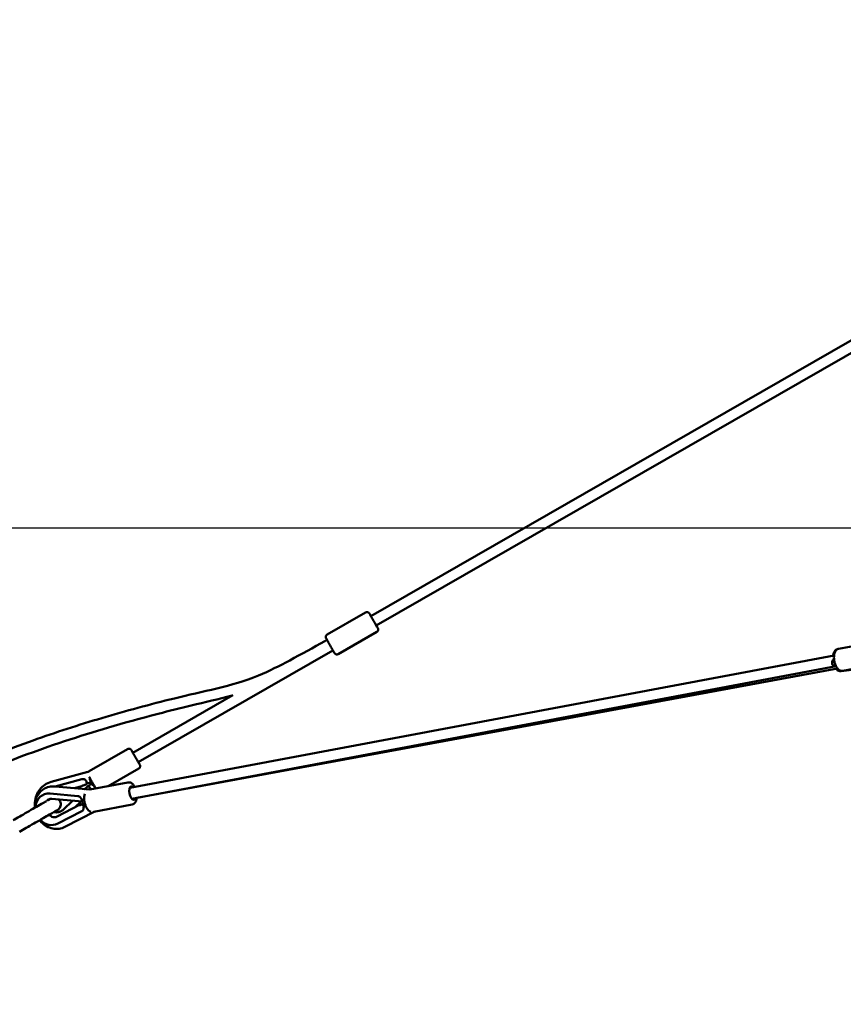
# Model space of a CAD drawing. Units: millimetres. Extents: x -17570 to 56401, y 62303 to 90114.
# Drawn here: x 4600 to 6101, y 63392 to 65186 of the extents above; entities that cross this region are included whole.
import ezdxf

# ---------------------------------------------------------------- set-up
doc = ezdxf.new("R2010")
doc.units = ezdxf.units.MM
doc.layers.add('MD_Visible', color=7, linetype='Continuous', lineweight=50)
doc.styles.get("Standard").update_dxf_attribs({"font": 'arial.ttf'})
doc.dimstyles.new('asd', dxfattribs={"dimtxt": 300, "dimasz": 100, "dimexe": 1.25, "dimexo": 0.625, "dimgap": 80, "dimtad": 1, "dimdec": 0, "dimlfac": 0.1, "dimrnd": 5, "dimtxsty": 'Standard', "dimcen": 0, "dimadec": 0, "dimazin": 0, "dimtfac": 1, "dimtdec": 0, "dimtmove": 2, "dimatfit": 3, "dimfxl": 1, "dimarcsym": 0})

# ---------------------------------------------------------------- blocks, each defined once
blk = doc.blocks.new('CustomObjectsInViewport6_0')
at = {"layer": 'MD_Visible', "extrusion": (0, 1, 0)}
for p, q in [((16056.5, 14277.9), (17475.9, 15092.8)), ((16066.4, 14260.5), (17478.4, 15071.2)), ((15976.7, 14244.2), (16046.9, 14284.5)), ((15997.1, 14208.6), (16067.3, 14248.9)), ((16908.8, 14218.2), (16980.2, 14231.6)), ((15632.8, 14011.6), (15987.5, 14215.2)), ((16908.2, 14218.2), (16908.9, 14218.2)), ((15617.1, 13964.7), (16900.4, 14206)), ((16916.4, 14177.9), (16987.8, 14191.4)), ((15620.8, 13945), (16904.1, 14186.3)), ((16906.8, 14182.2), (15630, 13946.7)), ((16913.3, 14177.5), (16984.8, 14186.4)), ((15622.9, 14028.9), (15805.1, 14133.5)), ((15543.1, 13995.2), (15613.3, 14035.5)), ((15541, 13993.9), (15473.9, 13975.8)), ((15578.1, 13968), (15633.7, 14000)), ((15481.5, 13967.5), (15530, 13980.6)), ((15538.7, 13975.2), (15538.6, 13975.5)), ((15546.2, 13974.6), (15539.3, 13972.8)), ((15544.4, 13961.7), (15614, 13974.8)), ((15481.6, 13967.5), (15544.4, 13961.7)), ((15515.7, 13964.3), (15530, 13968.2)), ((15542.3, 13967.7), (15547.3, 13972.7)), ((15544, 13965.9), (15544.2, 13965.7)), ((15465.5, 13954.3), (15465.5, 13954.3)), ((15472.2, 13954.6), (15522.8, 13949.9)), ((15475.5, 13944.9), (15524.1, 13940.4)), ((15512.8, 13941.4), (15496.4, 13925.3)), ((15528.5, 13940.1), (15517.9, 13929.6)), ((15531.1, 13942.8), (15534.3, 13942.5)), ((15525.9, 13933.7), (15484.7, 13912.6)), ((15529.7, 13922.2), (15485.9, 13899.7)), ((15553.3, 13921.7), (15499.1, 13893.9)), ((15531.2, 13923.3), (15530.9, 13923.1)), ((15535.7, 13935.1), (15533.5, 13934)), ((15551.9, 13921.4), (15621.6, 13934.5))]:
    blk.add_line(p, q, dxfattribs=at)
at = {"layer": 'MD_Visible', "extrusion": (2.22748e-16, 2.03378e-29, -1)}
blk.add_ellipse((16061.5, 14269.2), major_axis=(-6.2, 10.8), ratio=0.001338, start_param=2.498092, end_param=6.926686, dxfattribs=at)
at = {"layer": 'MD_Visible', "extrusion": (2.12941e-16, 1.92837e-17, -1)}
blk.add_ellipse((16912, 14198), major_axis=(-14.6, -8.3), ratio=0.527629, start_param=5.561282, end_param=7.277309, dxfattribs=at)
at = {"layer": 'MD_Visible', "extrusion": (2.22748e-16, -2.81155e-29, -1)}
blk.add_ellipse((15627.9, 14020.2), major_axis=(-6.2, 10.8), ratio=0.001338, start_param=2.498092, end_param=6.926686, dxfattribs=at)
at = {"layer": 'MD_Visible'}
for centre, major_axis, ratio, start_param, end_param in [((15543.6, 13984.3), (-2.61, 9.65), 0.001294, -0.388927, 0.620512), ((15537.1, 13981.1), (-2.8, 10.2), 0.001294, 2.159841, 2.650604), ((15543.6, 13984.3), (-2.61, 9.65), 0.001294, 1.571731, 4.701574), ((15511.4, 13974.1), (49.1, 12.6), 0.208607, 5.101401, 5.250078), ((15529.3, 13942.9), (35.7, 36), 0.208607, 1.033108, 1.181785), ((15537.1, 13981.1), (-2.8, 10.2), 0.001294, 3.631954, 3.766172), ((15554.3, 13965.6), (-7.02, 7.12), 0.001294, -1.559982, 1.569862), ((15509.1, 13952.4), (42, -7.6), 0.233883, 5.148831, 5.297508), ((15533.5, 13950.1), (1, 10.5), 0.39871, 2.408463, 2.899226), ((15517.8, 13917.6), (35.5, 19), 0.262786, 1.024488, 1.173165), ((15518.3, 13917.9), (34.9, 18.4), 0.217239, 0.975318, 1.01367), ((15538.9, 13928.5), (-3.92, 7.64), 0.458291, 0.621591, 0.750514)]:
    blk.add_ellipse(centre, major_axis=major_axis, ratio=ratio, start_param=start_param, end_param=end_param, dxfattribs=at)
at = {"layer": 'MD_Visible', "extrusion": (-7.97084e-15, -2.21224e-15, -1)}
for start_param, end_param in [(1.514313, 1.620634), (4.730719, 4.769032)]:
    blk.add_ellipse((15539.2, 13973.1), major_axis=(5.1, -19), ratio=0.00033, start_param=start_param, end_param=end_param, dxfattribs=at)
at = {"layer": 'MD_Visible', "extrusion": (2.22748e-16, 5.94111e-29, -1)}
for start_param, end_param in [(-1.021992, 0.515608), (3.142202, 4.40982)]:
    blk.add_ellipse((15472.4, 13925.9), major_axis=(-13.5, 26.2), ratio=0.888802, start_param=start_param, end_param=end_param, dxfattribs=at)
at = {"layer": 'MD_Visible', "extrusion": (2.18265e-16, 1.26015e-18, -1)}
blk.add_ellipse((15512, 13974.3), major_axis=(-47.8, -12.3), ratio=0.214309, start_param=4.174955, end_param=4.327366, dxfattribs=at)
at = {"layer": 'MD_Visible', "extrusion": (2.29715e-16, 1.88931e-18, -1)}
blk.add_ellipse((15529.8, 13943.4), major_axis=(-34.7, -35.1), ratio=0.214309, start_param=1.955819, end_param=2.10823, dxfattribs=at)
at = {"layer": 'MD_Visible', "extrusion": (-5.81848e-15, -5.9609e-15, -1)}
for start_param, end_param in [(4.662552, 4.768872), (1.514153, 1.552467)]:
    blk.add_ellipse((15542.5, 13967.4), major_axis=(-13.8, 14), ratio=0.00033, start_param=start_param, end_param=end_param, dxfattribs=at)
at = {"layer": 'MD_Visible', "extrusion": (2.22748e-16, -1.18206e-28, -1)}
blk.add_ellipse((15548.3, 13961.6), major_axis=(-7.44, 7.54), ratio=0.001294, start_param=-0.981752, end_param=-0.490989, dxfattribs=at)
at = {"layer": 'MD_Visible', "extrusion": (2.22748e-16, 4.14398e-29, -1)}
blk.add_ellipse((15548.3, 13961.6), major_axis=(-7.44, 7.54), ratio=0.001294, start_param=0.490362, end_param=0.624579, dxfattribs=at)
at = {"layer": 'MD_Visible', "extrusion": (2.22748e-16, 2.5638e-29, -1)}
blk.add_ellipse((15622.2, 13955.5), major_axis=(-2.3, 12.3), ratio=0.44311, start_param=2.498092, end_param=6.926686, dxfattribs=at)
at = {"layer": 'MD_Visible', "extrusion": (2.1988e-16, -1.44063e-18, -1)}
blk.add_ellipse((15518.3, 13917.9), major_axis=(-43.1, -22.7), ratio=0.217239, start_param=1.949995, end_param=2.083357, dxfattribs=at)
at = {"layer": 'MD_Visible', "extrusion": (2.22748e-16, 3.58685e-30, -1)}
blk.add_ellipse((15533.5, 13950.1), major_axis=(0.8, 8.55), ratio=0.39871, start_param=3.513907, end_param=3.642829, dxfattribs=at)
at = {"layer": 'MD_Visible', "extrusion": (1.15495e-16, 1.01684e-17, -1)}
blk.add_ellipse((15533.5, 13942.1), major_axis=(0, -19.2), ratio=0.106687, start_param=1.459933, end_param=1.580287, dxfattribs=at)
at = {"layer": 'MD_Visible', "extrusion": (2.0504e-16, -2.16256e-18, -1)}
blk.add_ellipse((15509.8, 13952.3), major_axis=(-49.4, 2.7), ratio=0.210846, start_param=4.180237, end_param=4.245473, dxfattribs=at)
at = {"layer": 'MD_Visible', "extrusion": (2.22748e-16, -1.34476e-29, -1)}
blk.add_ellipse((15538.9, 13928.5), major_axis=(-4.83, 9.43), ratio=0.458291, start_param=-0.982407, end_param=-0.491644, dxfattribs=at)
at = {"layer": 'MD_Visible', "extrusion": (1.41993e-16, -4.14114e-17, -1)}
blk.add_ellipse((15535.1, 13935.8), major_axis=(-9, 17.5), ratio=0.11671, start_param=4.648367, end_param=4.768721, dxfattribs=at)
at = {"layer": 'MD_Visible'}
for points, knots in [([(16046.9, 14284.5), (16047.4, 14284.8), (16047.9, 14285), (16049, 14285.2), (16049.5, 14285.2), (16050.6, 14285), (16051.1, 14284.9), (16052, 14284.4), (16052.5, 14284.1), (16053.1, 14283.6), (16053.2, 14283.4), (16053.4, 14283.1), (16053.5, 14283.1), (16053.5, 14283), (16053.6, 14282.9), (16053.6, 14282.9), (16053.6, 14282.9), (16053.7, 14282.8), (16053.7, 14282.8), (16053.7, 14282.8), (16053.7, 14282.7), (16053.7, 14282.7), (16053.7, 14282.7), (16053.8, 14282.5), (16053.9, 14282.4), (16054.1, 14282), (16054.3, 14281.7), (16054.9, 14280.6), (16055.4, 14279.8), (16056.2, 14278.4), (16056.3, 14278.2), (16056.5, 14277.9)], [0, 0, 0, 0, 0.16215, 0.16215, 0.32137, 0.32137, 0.480694, 0.480694, 0.639992, 0.639992, 0.717804, 0.717804, 0.739574, 0.739574, 0.754286, 0.754286, 0.771152, 0.771152, 0.787848, 0.787848, 0.816704, 0.816704, 0.889813, 0.889813, 1.10925, 1.10925, 1.434099, 1.434099, 1.94658, 1.94658, 2.075702, 2.075702, 2.075702, 2.075702]), ([(16066.5, 14260.5), (16066.7, 14260.1), (16066.9, 14259.8), (16067.7, 14258.4), (16068.1, 14257.6), (16068.8, 14256.4), (16069.1, 14256), (16069.2, 14255.8), (16069.2, 14255.7), (16069.2, 14255.7), (16069.2, 14255.7), (16069.3, 14255.6), (16069.3, 14255.6), (16069.3, 14255.5), (16069.3, 14255.5), (16069.4, 14255.4), (16069.4, 14255.4), (16069.4, 14255.3), (16069.5, 14255.2), (16069.5, 14255.1), (16069.6, 14255), (16069.7, 14254.6), (16069.7, 14254.4), (16069.9, 14253.7), (16069.9, 14253.3), (16069.8, 14252.3), (16069.6, 14251.7), (16069.2, 14250.8), (16068.9, 14250.3), (16068.2, 14249.5), (16067.8, 14249.2), (16067.3, 14248.9)], [4.239476, 4.239476, 4.239476, 4.239476, 4.420191, 4.420191, 4.914955, 4.914955, 5.411206, 5.411206, 5.479124, 5.479124, 5.530162, 5.530162, 5.551951, 5.551951, 5.563076, 5.563076, 5.578576, 5.578576, 5.596781, 5.596781, 5.629167, 5.629167, 5.700741, 5.700741, 5.838132, 5.838132, 5.99706, 5.99706, 6.156364, 6.156364, 6.314322, 6.314322, 6.314322, 6.314322]), ([(15997.1, 14208.6), (15996.6, 14208.3), (15996.1, 14208.1), (15995.1, 14207.9), (15994.5, 14207.9), (15993.5, 14208), (15992.9, 14208.2), (15992, 14208.6), (15991.5, 14209), (15991, 14209.5), (15990.8, 14209.7), (15990.6, 14210), (15990.5, 14210), (15990.5, 14210.1), (15990.5, 14210.1), (15990.4, 14210.2), (15990.4, 14210.2), (15990.4, 14210.3), (15990.4, 14210.3), (15990.3, 14210.3), (15990.3, 14210.4), (15990.3, 14210.4), (15990.3, 14210.4), (15990.2, 14210.6), (15990.1, 14210.7), (15989.9, 14211.1), (15989.7, 14211.4), (15989.1, 14212.4), (15988.6, 14213.3), (15987.4, 14215.4), (15986.7, 14216.6), (15985.3, 14219.1), (15984.4, 14220.5), (15982.8, 14223.4), (15982, 14224.8), (15980.4, 14227.7), (15979.6, 14229), (15978.1, 14231.6), (15977.5, 14232.7), (15976.3, 14234.7), (15975.9, 14235.5), (15975.2, 14236.7), (15975, 14237.1), (15974.8, 14237.3), (15974.8, 14237.4), (15974.8, 14237.4), (15974.8, 14237.4), (15974.7, 14237.5), (15974.7, 14237.5), (15974.7, 14237.6), (15974.7, 14237.6), (15974.7, 14237.7), (15974.6, 14237.7), (15974.6, 14237.8), (15974.6, 14237.9), (15974.5, 14238), (15974.5, 14238.1), (15974.4, 14238.4), (15974.3, 14238.7), (15974.2, 14239.4), (15974.2, 14239.8), (15974.2, 14240.8), (15974.4, 14241.3), (15974.8, 14242.3), (15975.1, 14242.8), (15975.8, 14243.6), (15976.2, 14243.9), (15976.7, 14244.2)], [0, 0, 0, 0, 0.16215, 0.16215, 0.32137, 0.32137, 0.480694, 0.480694, 0.639992, 0.639992, 0.717804, 0.717804, 0.739574, 0.739574, 0.754286, 0.754286, 0.771152, 0.771152, 0.787848, 0.787848, 0.816704, 0.816704, 0.889813, 0.889813, 1.10925, 1.10925, 1.434099, 1.434099, 1.94658, 1.94658, 2.442411, 2.442411, 2.937099, 2.937099, 3.431477, 3.431477, 3.925792, 3.925792, 4.420191, 4.420191, 4.914955, 4.914955, 5.411206, 5.411206, 5.479124, 5.479124, 5.530162, 5.530162, 5.551951, 5.551951, 5.563076, 5.563076, 5.578576, 5.578576, 5.596781, 5.596781, 5.629167, 5.629167, 5.700741, 5.700741, 5.838132, 5.838132, 5.99706, 5.99706, 6.156364, 6.156364, 6.314322, 6.314322, 6.314322, 6.314322]), ([(14803.1, 13721.2), (14812.3, 13727), (14821.5, 13732.8), (14867.7, 13761.5), (14904.9, 13784.2), (15008.5, 13846), (15075.6, 13884.2), (15197.3, 13947.6), (15251.5, 13973.8), (15350.9, 14017.1), (15395.7, 14035), (15482.3, 14066), (15524.1, 14079.6), (15610, 14105.1), (15654.2, 14116.9), (15749.9, 14140.8), (15802.8, 14149.4), (15871.2, 14177.6), (15890, 14187.3), (15930.3, 14208.6), (15951.6, 14220.4), (15974, 14233), (15975.3, 14233.7), (15976.5, 14234.4)], [9.17714, 9.17714, 9.17714, 9.17714, 12.433326, 12.433326, 25.505968, 25.505968, 48.629697, 48.629697, 66.683952, 66.683952, 81.132821, 81.132821, 94.301174, 94.301174, 108.021916, 108.021916, 123.878621, 123.878621, 130.225703, 130.225703, 137.528168, 137.528168, 137.955148, 137.955148, 137.955148, 137.955148]), ([(16908.2, 14218.2), (16907.1, 14218), (16906, 14217.7), (16904.1, 14216.6), (16903.2, 14215.8), (16901.5, 14213.8), (16900.8, 14212.5), (16899.5, 14209.4), (16899.1, 14207.6), (16898.8, 14205.7)], [4.624331, 4.624331, 4.624331, 4.624331, 4.807881, 4.807881, 5.016424, 5.016424, 5.307324, 5.307324, 5.656191, 5.656191, 5.656191, 5.656191]), ([(16916.4, 14177.9), (16915.3, 14177.7), (16914.2, 14177.8), (16912.1, 14178.2), (16911, 14178.7), (16908.8, 14180), (16907.8, 14181), (16905.6, 14183.7), (16904.5, 14185.4), (16902.8, 14189.2), (16902, 14191.2), (16901, 14195.4), (16900.6, 14197.5), (16900.2, 14201.6), (16900.2, 14203.7), (16900.6, 14207.7), (16901, 14209.6), (16902.3, 14213.2), (16903.3, 14214.9), (16905.9, 14217.1), (16907.1, 14217.8), (16908.5, 14218.2), (16908.7, 14218.2), (16908.8, 14218.2)], [5.249858, 5.249858, 5.249858, 5.249858, 5.428428, 5.428428, 5.631757, 5.631757, 5.918714, 5.918714, 6.302914, 6.302914, 6.67384, 6.67384, 7.030246, 7.030246, 7.387907, 7.387907, 7.76202, 7.76202, 8.141241, 8.141241, 8.368332, 8.368332, 8.391451, 8.391451, 8.391451, 8.391451]), ([(16904.3, 14181.7), (16904.3, 14181.7), (16904.4, 14181.6), (16905.6, 14180.1), (16907.1, 14178.8), (16910.2, 14177.6), (16911.6, 14177.3), (16913.1, 14177.4), (16913.2, 14177.5), (16913.3, 14177.5)], [7.1382111, 7.1382111, 7.1382111, 7.1382111, 7.1472817, 7.1472817, 7.5199631, 7.5199631, 7.7481968, 7.7481968, 7.7659233, 7.7659233, 7.7659233, 7.7659233]), ([(15805, 14133.5), (15804.5, 14133.4), (15804, 14133.2), (15778.9, 14126.7), (15754.1, 14121), (15689.1, 14105.2), (15649.1, 14094.9), (15555, 14068.4), (15501.2, 14051.6), (15404.6, 14016.9), (15361.5, 13999.8), (15278.9, 13964), (15239.4, 13945.5), (15158.2, 13905.1), (15116.7, 13883.1), (15029.4, 13834.6), (14983.7, 13808), (14910.4, 13764.1), (14882.6, 13747.2), (14841.9, 13722), (14828.9, 13713.9), (14815.9, 13705.7)], [29.026368, 29.026368, 29.026368, 29.026368, 29.179425, 29.179425, 36.8207, 36.8207, 49.228767, 49.228767, 66.121814, 66.121814, 80.025127, 80.025127, 93.119289, 93.119289, 107.216449, 107.216449, 123.07823, 123.07823, 132.835647, 132.835647, 137.442202, 137.442202, 137.442202, 137.442202]), ([(15613.3, 14035.5), (15613.8, 14035.8), (15614.3, 14036), (15615.4, 14036.2), (15615.9, 14036.2), (15617, 14036.1), (15617.5, 14035.9), (15618.4, 14035.5), (15618.9, 14035.2), (15619.5, 14034.6), (15619.6, 14034.4), (15619.8, 14034.2), (15619.9, 14034.1), (15619.9, 14034), (15620, 14034), (15620, 14033.9), (15620, 14033.9), (15620, 14033.8), (15620.1, 14033.8), (15620.1, 14033.8), (15620.1, 14033.8), (15620.1, 14033.7), (15620.1, 14033.7), (15620.2, 14033.6), (15620.3, 14033.5), (15620.5, 14033.1), (15620.7, 14032.7), (15621.3, 14031.7), (15621.8, 14030.8), (15622.6, 14029.5), (15622.7, 14029.2), (15622.9, 14028.9)], [0, 0, 0, 0, 0.16215, 0.16215, 0.32137, 0.32137, 0.480694, 0.480694, 0.639992, 0.639992, 0.717804, 0.717804, 0.739574, 0.739574, 0.754286, 0.754286, 0.771152, 0.771152, 0.787848, 0.787848, 0.816704, 0.816704, 0.889813, 0.889813, 1.10925, 1.10925, 1.434099, 1.434099, 1.94658, 1.94658, 2.075702, 2.075702, 2.075702, 2.075702]), ([(15632.9, 14011.6), (15633.1, 14011.2), (15633.3, 14010.8), (15634.1, 14009.4), (15634.5, 14008.6), (15635.2, 14007.4), (15635.4, 14007), (15635.6, 14006.8), (15635.6, 14006.8), (15635.6, 14006.7), (15635.6, 14006.7), (15635.7, 14006.6), (15635.7, 14006.6), (15635.7, 14006.5), (15635.7, 14006.5), (15635.8, 14006.4), (15635.8, 14006.4), (15635.8, 14006.3), (15635.8, 14006.3), (15635.9, 14006.1), (15635.9, 14006), (15636.1, 14005.7), (15636.1, 14005.4), (15636.2, 14004.8), (15636.3, 14004.3), (15636.2, 14003.3), (15636, 14002.8), (15635.6, 14001.8), (15635.3, 14001.4), (15634.6, 14000.6), (15634.2, 14000.2), (15633.7, 14000)], [4.239476, 4.239476, 4.239476, 4.239476, 4.420191, 4.420191, 4.914955, 4.914955, 5.411206, 5.411206, 5.479124, 5.479124, 5.530162, 5.530162, 5.551951, 5.551951, 5.563076, 5.563076, 5.578576, 5.578576, 5.596781, 5.596781, 5.629167, 5.629167, 5.700741, 5.700741, 5.838132, 5.838132, 5.99706, 5.99706, 6.156364, 6.156364, 6.314322, 6.314322, 6.314322, 6.314322]), ([(15541.2, 13993.2), (15541.3, 13993.6), (15541.6, 13993.9), (15542.2, 13994.6), (15542.6, 13994.9), (15543.1, 13995.2)], [6.0368599, 6.0368599, 6.0368599, 6.0368599, 6.1563645, 6.1563645, 6.3143222, 6.3143222, 6.3143222, 6.3143222]), ([(15473.9, 13975.8), (15469.8, 13974.7), (15465.9, 13973), (15458.9, 13968.3), (15455.8, 13965.5), (15450.6, 13958.8), (15448.5, 13955.1), (15445.7, 13947.3), (15444.9, 13943.2), (15444.7, 13939.1)], [0.263708, 0.263708, 0.263708, 0.263708, 0.583708, 0.583708, 0.903708, 0.903708, 1.223708, 1.223708, 1.535276, 1.535276, 1.535276, 1.535276]), ([(15530, 13980.6), (15530.8, 13980.8), (15531.8, 13980.9), (15533.6, 13980.7), (15534.5, 13980.3), (15535.6, 13979.7), (15536, 13979.4), (15536.6, 13978.9), (15536.9, 13978.6), (15537.6, 13977.8), (15537.9, 13977.2), (15538.4, 13976.2), (15538.5, 13975.8), (15538.6, 13975.4)], [-7.924648, -7.924648, -7.924648, -7.924648, -7.658055, -7.658055, -7.391461, -7.391461, -7.274875, -7.274875, -7.15829, -7.15829, -6.955571, -6.955571, -6.818581, -6.818581, -6.818581, -6.818581]), ([(15554.9, 13964.6), (15554.7, 13964.9), (15554.6, 13965.1), (15553.8, 13966.4), (15553.1, 13967.6), (15551.6, 13970.2), (15550.8, 13971.6), (15549.2, 13974.4), (15548.4, 13975.9), (15546.8, 13978.7), (15546, 13980.1), (15544.5, 13982.6), (15543.9, 13983.8), (15543.2, 13984.9), (15543.1, 13985.1), (15543, 13985.2)], [1.806329, 1.806329, 1.806329, 1.806329, 1.94658, 1.94658, 2.442411, 2.442411, 2.937099, 2.937099, 3.431477, 3.431477, 3.925792, 3.925792, 4.420191, 4.420191, 4.508816, 4.508816, 4.508816, 4.508816]), ([(15626.3, 13966.4), (15625.4, 13968.1), (15624.4, 13969.7), (15621.9, 13972.5), (15620.3, 13973.7), (15617.1, 13974.9), (15615.8, 13975), (15614.3, 13974.8), (15614.1, 13974.8), (15614, 13974.8)], [3.0375373, 3.0375373, 3.0375373, 3.0375373, 3.3918151, 3.3918151, 3.7710359, 3.7710359, 3.9981268, 3.9981268, 4.0212451, 4.0212451, 4.0212451, 4.0212451]), ([(15444.2, 13928.6), (15443.9, 13931.6), (15444, 13934.7), (15445.1, 13941.7), (15446.3, 13945.6), (15450, 13952.7), (15452.4, 13955.9), (15458, 13961.2), (15461.2, 13963.3), (15468.2, 13966.4), (15471.9, 13967.3), (15477.6, 13967.7), (15479.6, 13967.7), (15481.6, 13967.5)], [4.72868, 4.72868, 4.72868, 4.72868, 4.96681, 4.96681, 5.291566, 5.291566, 5.605407, 5.605407, 5.909939, 5.909939, 6.212326, 6.212326, 6.370025, 6.370025, 6.370025, 6.370025]), ([(15532.4, 13969.4), (15532.2, 13969.4), (15532.1, 13969.3), (15531.5, 13969.1), (15531.1, 13968.9), (15530.6, 13968.6), (15530.4, 13968.4), (15530, 13968.2), (15530, 13968.2), (15530, 13968.2), (15530, 13968.2), (15530.3, 13968.4), (15530.6, 13968.6), (15531.1, 13968.9), (15531.5, 13969.1), (15532.1, 13969.3), (15532.2, 13969.4), (15532.4, 13969.4)], [-0.9850116, -0.9850116, -0.9850116, -0.9850116, -0.9281676, -0.9281676, -0.7950854, -0.7950854, -0.6628526, -0.6628526, -0.5306197, -0.5306197, -0.3983467, -0.3983467, -0.2660737, -0.2660737, -0.1330368, -0.1330368, -0.0742714, -0.0742714, -0.0742714, -0.0742714]), ([(15534.7, 13962.6), (15534.9, 13962.7), (15535.2, 13962.9), (15535.6, 13963.2), (15535.7, 13963.3), (15535.9, 13963.4)], [1.9380867, 1.9380867, 1.9380867, 1.9380867, 2.0273423, 2.0273423, 2.0870784, 2.0870784, 2.0870784, 2.0870784]), ([(15535.9, 13963.4), (15535.7, 13963.3), (15535.6, 13963.2), (15535.2, 13962.9), (15535, 13962.7), (15534.8, 13962.6)], [1.1764528, 1.1764528, 1.1764528, 1.1764528, 1.2381191, 1.2381191, 1.3241426, 1.3241426, 1.3241426, 1.3241426]), ([(15544.2, 13965.8), (15544.2, 13965.7), (15544.2, 13965.7), (15544.6, 13965.3), (15545, 13964.8), (15545.7, 13963.7), (15545.9, 13963.1), (15546.1, 13962.3), (15546.2, 13962.2), (15546.2, 13962)], [4.8500897, 4.8500897, 4.8500897, 4.8500897, 4.8667487, 4.8667487, 5.0570709, 5.0570709, 5.2473931, 5.2473931, 5.2936788, 5.2936788, 5.2936788, 5.2936788]), ([(15404.7, 13905.9), (15408.3, 13908), (15412.4, 13910.4), (15421.1, 13915.3), (15425.7, 13918), (15434.9, 13923.3), (15439.6, 13926), (15448.3, 13931), (15452.5, 13933.4), (15459.7, 13937.5), (15462.8, 13939.3), (15465.4, 13940.8)], [0, 0, 0, 0, 1.586785, 1.586785, 3.178337, 3.178337, 4.769718, 4.769718, 6.361087, 6.361087, 7.859897, 7.859897, 7.859897, 7.859897]), ([(15466.8, 13941.6), (15469, 13942.8), (15470.7, 13943.8), (15472, 13944.6), (15472.2, 13944.7), (15472.4, 13944.8)], [8.155223, 8.155223, 8.155223, 8.155223, 9.543861, 9.543861, 9.843857, 9.843857, 9.843857, 9.843857]), ([(15468.2, 13943.4), (15468.6, 13943.6), (15469.1, 13943.8), (15471.1, 13944.7), (15472.9, 13945), (15475, 13944.9), (15475.2, 13944.9), (15475.5, 13944.9)], [4.4110096, 4.4110096, 4.4110096, 4.4110096, 4.5193761, 4.5193761, 4.9174535, 4.9174535, 4.9698883, 4.9698883, 4.9698883, 4.9698883]), ([(15487.6, 13943.8), (15487.8, 13943.6), (15488, 13943.4), (15489.1, 13942.3), (15489.8, 13941.2), (15490.9, 13938.8), (15491.2, 13937.5), (15491.5, 13934.9), (15491.4, 13933.6), (15490.8, 13931.1), (15490.3, 13929.8), (15489, 13927.6), (15488.1, 13926.6), (15486.6, 13925.3), (15486, 13924.9), (15485.4, 13924.6)], [1.522976, 1.522976, 1.522976, 1.522976, 1.600746, 1.600746, 1.990875, 1.990875, 2.380316, 2.380316, 2.769879, 2.769879, 3.160275, 3.160275, 3.550835, 3.550835, 3.755034, 3.755034, 3.755034, 3.755034]), ([(15522.8, 13949.9), (15523.6, 13949.8), (15524.4, 13949.6), (15526, 13948.7), (15526.7, 13948.1), (15527.6, 13947.1), (15527.8, 13946.8), (15528.3, 13946.1), (15528.5, 13945.7), (15529, 13944.8), (15529.3, 13944.2), (15529.7, 13943.3), (15529.8, 13942.9), (15529.9, 13942.6)], [-7.924648, -7.924648, -7.924648, -7.924648, -7.658055, -7.658055, -7.391461, -7.391461, -7.274875, -7.274875, -7.15829, -7.15829, -6.955571, -6.955571, -6.818581, -6.818581, -6.818581, -6.818581]), ([(15524.1, 13940.4), (15524.3, 13940.3), (15524.5, 13940.3), (15524.9, 13940.3), (15525.1, 13940.3), (15525.2, 13940.3)], [-0.2511518, -0.2511518, -0.2511518, -0.2511518, -0.1330368, -0.1330368, -0.0742714, -0.0742714, -0.0742714, -0.0742714]), ([(15531.1, 13942.8), (15530.9, 13943.2), (15530.6, 13943.7), (15530.3, 13944.4), (15530.2, 13944.5), (15530.2, 13944.6)], [-6.237123, -6.237123, -6.237123, -6.237123, -5.9961844, -5.9961844, -5.9640486, -5.9640486, -5.9640486, -5.9640486]), ([(15546.5, 13921.2), (15545.6, 13921.5), (15544.7, 13921.9), (15542.7, 13923.1), (15541.6, 13924.1), (15539.4, 13926.8), (15538.3, 13928.6), (15536.6, 13932.4), (15535.9, 13934.4), (15534.8, 13938.5), (15534.4, 13940.6), (15534.1, 13944.8), (15534, 13946.8), (15534.4, 13950.7), (15534.7, 13952.6), (15535.4, 13954.3)], [5.61254, 5.61254, 5.61254, 5.61254, 5.785432, 5.785432, 6.072389, 6.072389, 6.456589, 6.456589, 6.827515, 6.827515, 7.183921, 7.183921, 7.541582, 7.541582, 7.896159, 7.896159, 7.896159, 7.896159]), ([(15621.6, 13934.5), (15622.6, 13934.7), (15623.7, 13935.1), (15625.5, 13936.3), (15626.3, 13937.1), (15627.9, 13939.2), (15628.5, 13940.5), (15629.5, 13943.4), (15629.8, 13945), (15630, 13946.8)], [0.8796525, 0.8796525, 0.8796525, 0.8796525, 1.0582229, 1.0582229, 1.2615513, 1.2615513, 1.5485083, 1.5485083, 1.8633603, 1.8633603, 1.8633603, 1.8633603]), ([(15485.4, 13924.6), (15485.4, 13924.6), (15485.4, 13924.6), (15485.2, 13924.5), (15485.1, 13924.4), (15484.7, 13924.2), (15484.3, 13924), (15482.5, 13922.9), (15480.4, 13921.7), (15475.2, 13918.7), (15471.9, 13916.8), (15464.5, 13912.6), (15460.3, 13910.2), (15451.5, 13905.1), (15446.8, 13902.5), (15437.6, 13897.2), (15433, 13894.5), (15424.3, 13889.5), (15420.2, 13887.2), (15416.6, 13885.1)], [0, 0, 0, 0, 0.348497, 0.348497, 0.695221, 0.695221, 1.376226, 1.376226, 2.967613, 2.967613, 4.559, 4.559, 6.150369, 6.150369, 7.74175, 7.74175, 9.333301, 9.333301, 10.920128, 10.920128, 10.920128, 10.920128]), ([(15496.4, 13925.3), (15495.1, 13924), (15493.6, 13922.9), (15490.2, 13921.3), (15488.4, 13920.7), (15484.7, 13920.2), (15482.9, 13920.2), (15480.4, 13920.7), (15479.8, 13920.8), (15479.1, 13921)], [1.313297, 1.313297, 1.313297, 1.313297, 1.633297, 1.633297, 1.953298, 1.953298, 2.273298, 2.273298, 2.384078, 2.384078, 2.384078, 2.384078]), ([(15526.9, 13933.6), (15526.8, 13933.5), (15526.6, 13933.5), (15526.2, 13933.4), (15525.9, 13933.3), (15525.7, 13933.4), (15525.6, 13933.4), (15525.6, 13933.5), (15525.7, 13933.6), (15526.1, 13933.8), (15526.3, 13933.9), (15527, 13934.1), (15527.4, 13934.3), (15528.2, 13934.5), (15528.7, 13934.6), (15529.3, 13934.9), (15529.5, 13935), (15529.7, 13935)], [1.1764528, 1.1764528, 1.1764528, 1.1764528, 1.2381191, 1.2381191, 1.3741413, 1.3741413, 1.5034434, 1.5034434, 1.6327456, 1.6327456, 1.7620129, 1.7620129, 1.8912802, 1.8912802, 2.0273423, 2.0273423, 2.0870784, 2.0870784, 2.0870784, 2.0870784]), ([(15532.6, 13931.8), (15532.6, 13931.8), (15532.6, 13931.8), (15532.7, 13931.2), (15532.8, 13930.5), (15532.9, 13929.2), (15532.9, 13928.5), (15532.9, 13927.3), (15532.8, 13926.7), (15532.5, 13925.5), (15532.3, 13924.9), (15531.8, 13924), (15531.4, 13923.5), (15530.6, 13922.7), (15530.1, 13922.4), (15529.7, 13922.2)], [4.85009, 4.85009, 4.85009, 4.85009, 4.866749, 4.866749, 5.057071, 5.057071, 5.247393, 5.247393, 5.423346, 5.423346, 5.599299, 5.599299, 5.776079, 5.776079, 5.95286, 5.95286, 5.95286, 5.95286]), ([(15533.7, 13929.4), (15533.7, 13929.8), (15533.7, 13930.3), (15533.7, 13931.5), (15533.6, 13932.2), (15533.6, 13932.8)], [2.4843855, 2.4843855, 2.4843855, 2.4843855, 2.6207203, 2.6207203, 2.8616589, 2.8616589, 2.8616589, 2.8616589]), ([(15499.1, 13893.9), (15495.8, 13892.2), (15492.1, 13891), (15484.6, 13890), (15480.7, 13890.1), (15473, 13891.6), (15469.2, 13893), (15462.1, 13896.9), (15458.8, 13899.5), (15454.9, 13903.6), (15453.9, 13904.8), (15452.9, 13906)], [2.713434, 2.713434, 2.713434, 2.713434, 3.015554, 3.015554, 3.322443, 3.322443, 3.639477, 3.639477, 3.966534, 3.966534, 4.085469, 4.085469, 4.085469, 4.085469]), ([(15477.7, 13911.4), (15476.2, 13911.9), (15474.8, 13912.7), (15472.5, 13914.4), (15471.5, 13915.2), (15470.6, 13916.1)], [3.5026605, 3.5026605, 3.5026605, 3.5026605, 3.7581384, 3.7581384, 3.9503947, 3.9503947, 3.9503947, 3.9503947]), ([(15484.7, 13912.6), (15483.1, 13911.8), (15481.4, 13911.3), (15478.9, 13911.3), (15478.2, 13911.3), (15477.5, 13911.4)], [1.313297, 1.313297, 1.313297, 1.313297, 1.7130565, 1.7130565, 1.8580472, 1.8580472, 1.8580472, 1.8580472])]:
    blk.add_open_spline(points, degree=3, knots=knots, dxfattribs=at)
for points in [[(15539.5, 13972.1), (15539.3, 13972), (15539, 13971.9), (15538.8, 13971.8)], [(15538.8, 13971.8), (15539, 13971.9), (15539.3, 13972), (15539.5, 13972.1)], [(15541.1, 13967.7), (15541.3, 13967.9), (15541.5, 13968.1), (15541.7, 13968.2)], [(15541.7, 13968.2), (15541.5, 13968.1), (15541.3, 13967.9), (15541.1, 13967.7)], [(15466.9, 13941.7), (15467.4, 13942.3), (15467.8, 13942.9), (15468.4, 13943.5)], [(15467.2, 13941.8), (15467.2, 13941.9), (15467.3, 13942.1), (15467.3, 13942.2)], [(15530.8, 13940), (15531, 13940), (15531.3, 13940), (15531.5, 13940)], [(15532.6, 13935.7), (15532.3, 13935.6), (15532.1, 13935.5), (15531.9, 13935.5)]]:
    blk.add_open_spline(points, degree=3, dxfattribs=at)
blk = doc.blocks.new('*D17')
at = {"color": 0, "lineweight": -2, "transparency": 16777216}
for p, q in [((3362.2, 63399.7), (3362.2, 70138.2)), ((3462.2, 70137), (15913.6, 70137)), ((16013.6, 63400.3), (16013.6, 70138.2))]:
    blk.add_line(p, q, dxfattribs=at)
at = {"color": 0, "transparency": 16777216}
for points in [[(3462.2, 70153.7), (3462.2, 70120.3), (3362.2, 70137)], [(15913.6, 70153.7), (15913.6, 70120.3), (16013.6, 70137)]]:
    blk.add_solid(points, dxfattribs=at)
at = {"layer": 'Defpoints', "color": 0, "transparency": 16777216}
for p in [(16013.6, 70137), (3362.2, 63399.1), (16013.6, 63399.7)]:
    blk.add_point(p, dxfattribs=at)
at = {"color": 0, "transparency": 16777216, "insert": (9687.9, 70370.2), "char_height": 300, "attachment_point": 5}
blk.add_mtext('1265', dxfattribs=at)
blk = doc.blocks.new('*D19')
at = {"color": 0, "lineweight": -2, "transparency": 16777216}
for p, q in [((10334.2, 69546), (1830.8, 69546)), ((1832, 63492.1), (1832, 69446)), ((3368, 63392.1), (1830.8, 63392.1))]:
    blk.add_line(p, q, dxfattribs=at)
at = {"color": 0, "transparency": 16777216}
for points in [[(1815.4, 69446), (1848.7, 69446), (1832, 69546)], [(1815.4, 63492.1), (1848.7, 63492.1), (1832, 63392.1)]]:
    blk.add_solid(points, dxfattribs=at)
at = {"layer": 'Defpoints', "color": 0, "transparency": 16777216}
for p in [(1832, 69546), (10334.9, 69546), (3368.6, 63392.1)]:
    blk.add_point(p, dxfattribs=at)
at = {"color": 0, "transparency": 16777216, "insert": (1598.9, 66469.1), "char_height": 300, "attachment_point": 5, "rotation": 90}
blk.add_mtext('615', dxfattribs=at)
blk = doc.blocks.new('*D18')
at = {"color": 0, "lineweight": -2, "transparency": 16777216}
for p, q in [((7014.6, 64259.2), (2828.2, 64259.2)), ((2829.4, 63492.1), (2829.4, 64159.2)), ((3368, 63392.1), (2828.2, 63392.1))]:
    blk.add_line(p, q, dxfattribs=at)
at = {"color": 0, "transparency": 16777216}
for points in [[(2812.8, 64159.2), (2846.1, 64159.2), (2829.4, 64259.2)], [(2812.8, 63492.1), (2846.1, 63492.1), (2829.4, 63392.1)]]:
    blk.add_solid(points, dxfattribs=at)
at = {"layer": 'Defpoints', "color": 0, "transparency": 16777216}
for p in [(2829.4, 64259.2), (7015.2, 64259.2), (3368.6, 63392.1)]:
    blk.add_point(p, dxfattribs=at)
at = {"color": 0, "transparency": 16777216, "insert": (2596.3, 63825.7), "char_height": 300, "attachment_point": 5, "rotation": 90}
blk.add_mtext('85', dxfattribs=at)

msp = doc.modelspace()

# ---------------------------------------------------------------- block references
at = {"layer": 'MD_Visible'}
msp.add_blockref('CustomObjectsInViewport6_0', (-10816.8, 49821.5), dxfattribs=at)

# ---------------------------------------------------------------- dimensions: what is measured, and where the dimension line sits
dim = msp.add_linear_dim(base=(16013.6, 70137), p1=(3362.2, 63399.1), p2=(16013.6, 63399.7), dimstyle='asd')
dim.commit()
dim.dimension.update_dxf_attribs({"geometry": '*D17', "text_midpoint": (9687.9, 70370.2)})
for base, p2, picture, middle in [((1832, 69546), (10334.9, 69546), '*D19', (1598.9, 66469.1)), ((2829.4, 64259.2), (7015.2, 64259.2), '*D18', (2596.3, 63825.7))]:
    dim = msp.add_linear_dim(base=base, p1=(3368.6, 63392.1), p2=p2, angle=90, dimstyle='asd')
    dim.commit()
    dim.dimension.update_dxf_attribs({"geometry": picture, "text_midpoint": middle})

doc.saveas('drawing.dxf')
